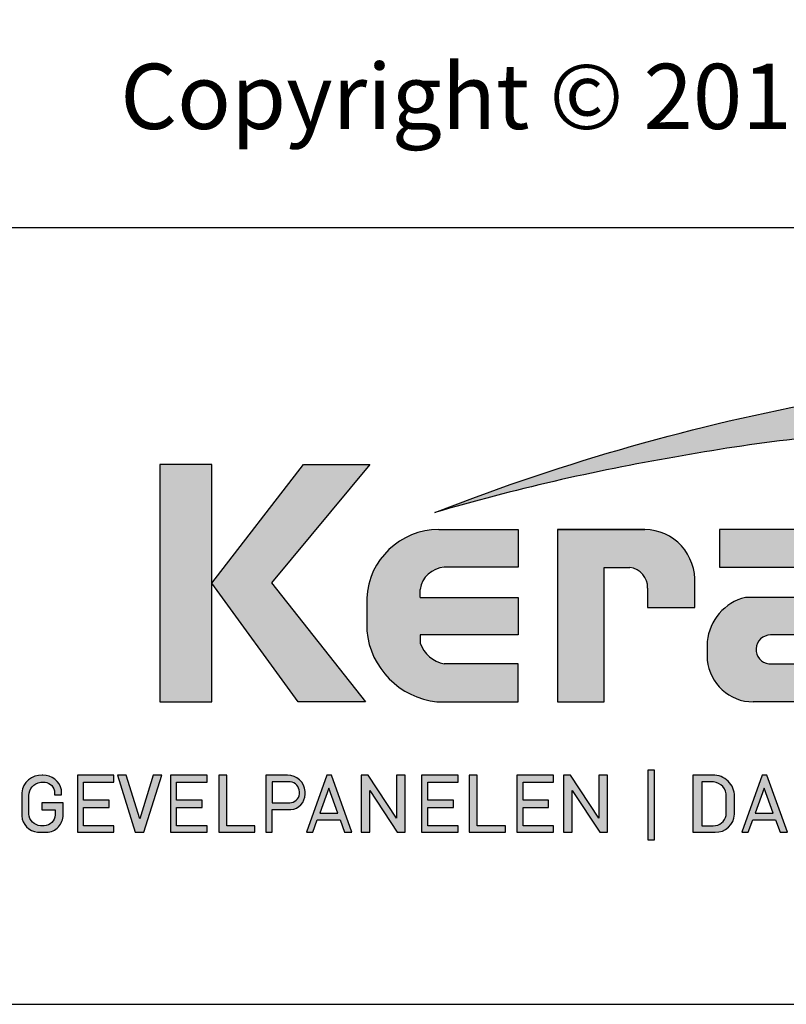
# Model space of a CAD drawing. Units: millimetres. Extents: x 26336 to 27856, y 6935 to 8135.
# Drawn here: x 26914 to 27011, y 6935 to 7060 of the extents above; entities that cross this region are included whole.
import ezdxf

# ---------------------------------------------------------------- set-up
doc = ezdxf.new("R2010")
doc.units = ezdxf.units.MM
doc.header["$LTSCALE"] = 5
doc.header["$MEASUREMENT"] = 0
doc.layers.add('Logo kleur 1', color=7, linetype='Continuous')
doc.layers.add('Logo kleur 2', color=156, linetype='Continuous')
doc.layers.add('Tekst', color=2, linetype='Continuous', lineweight=25)
doc.styles.add('Standaard', font='arial.ttf')

# ---------------------------------------------------------------- blocks, each defined once
blk = doc.blocks.new('LOGO')
at = {"layer": 'Logo kleur 1'}
h = blk.add_hatch(color=256, dxfattribs=at)
edge = h.paths.add_edge_path(flags=16)
edge.add_line((28.47529507843137, 7.027276872400762), (28.47529507843137, 6.367927272247471))
edge.add_line((28.47529507843137, 6.367927272246561), (28.98487967654364, 6.367927272246561))
edge.add_arc((28.97811311508121, 6.679430688478533), 0.3115769001030075, 271.2443987189138, 354.5835168252505)
edge.add_line((29.28829877751923, 6.650019474754117), (29.28829877751923, 6.718051890774404))
edge.add_arc((28.97581923993494, 6.715604617388635), 0.3124891207017721, 0.4487192047354357, 85.85628232177166)
edge.add_line((28.99839923135733, 7.027276872400762), (28.47529507843137, 7.027276872400762))
h.paths.add_polyline_path([(26.81351555332731, 7.237986825710323), (26.55284782674426, 7.237986825710323), (26.55284782674426, 5.439339235801526), (26.81351555332731, 5.439339235801526), (26.81351555332731, 5.931904652911726), (27.14137725956607, 6.333433938970302), (27.66672275921883, 5.439339235801526), (27.89932220590345, 5.439339235801526), (27.27664136044041, 6.499090668073222), (27.87997407710282, 7.237986825710323), (27.59948636266927, 7.237986825710323), (26.81351555332731, 6.275415436824915)])
edge = h.paths.add_edge_path(flags=16)
edge.add_line((33.63540647188347, 7.030255518979175), (33.63540647188347, 5.646191777716922))
edge.add_line((33.63540647188347, 5.646191777716922), (33.99185371995191, 5.646191777716922))
edge.add_arc((34.01152414807075, 6.036819656683292), 0.391122826703553, 267.1172529984087, 350.6040506871224)
edge.add_line((34.39739955591358, 5.97296642504989), (34.39739955591358, 6.648581412745443))
edge.add_arc((33.95763102159253, 6.588735142905534), 0.4438219685793129, 7.749539372986582, 95.83761313808142)
edge.add_line((33.91249016088477, 7.030255518979175), (33.63540647187983, 7.030255518979175))
edge = h.paths.add_edge_path()
edge.add_line((33.34549697242983, 7.237986825710323), (33.34549697242983, 5.439339235801526))
edge.add_line((33.34549697242983, 5.439339235801526), (34.04732639524082, 5.439339235801526))
edge.add_arc((34.0669532103384, 6.033871759922476), 0.5948563978885362, 268.1092280329411, 357.317510372819)
edge.add_line((34.66115777927189, 6.006031782066202), (34.66115777927189, 6.572518367825978))
edge.add_arc((34.00812536169906, 6.58567116028189), 0.6531648600073217, 358.8461558748235, 452.9219776846769)
edge.add_line((33.97482961146306, 7.237986825710323), (33.34549697242983, 7.237986825710323))
edge = h.paths.add_edge_path(flags=16)
edge.add_line((35.24879707871514, 7.027276872400762), (35.24879707871514, 6.367927272247471))
edge.add_line((35.24879707871514, 6.367927272246561), (35.80664617896764, 6.367927272246561))
edge.add_arc((35.79987961750157, 6.679430688478533), 0.3115769001030075, 271.2443987189138, 354.5835168252505)
edge.add_line((36.11006527994323, 6.650019474754117), (36.11006527994323, 6.718051890774404))
edge.add_arc((35.79758574235893, 6.715604617388635), 0.3124891207017721, 0.4487192047354357, 85.85628232177166)
edge.add_line((35.82016573377769, 7.027276872400762), (35.2487970787115, 7.027276872400762))
edge = h.paths.add_edge_path()
edge.add_line((35.05507916698116, 7.237986825710323), (35.05507916698116, 5.439339235801526))
edge.add_line((35.05507916698116, 5.439339235801526), (35.2487970787115, 5.439339235801526))
edge.add_line((35.24879707871514, 5.439339235801526), (35.24879707871514, 6.156246558426574))
edge.add_line((35.24879707871514, 6.156246558426574), (35.84103380314991, 6.156246558426574))
edge.add_arc((35.80272576777134, 6.642884490430333), 0.488143403560162, 274.5010296594567, 359.3946096589228)
edge.add_line((36.29084192305163, 6.637726836490401), (36.29084192305163, 6.725505372572115))
edge.add_arc((35.74391252260102, 6.690059586431744), 0.5480767946466861, 3.708079551838966, 91.33852904963169)
edge.add_line((35.73110966019158, 7.237986825710323), (35.05507916698116, 7.237986825710323))
h.paths.add_polyline_path([(37.0607125390452, 6.836562985481578), (36.77696793259747, 6.046440317587439), (37.34445714548565, 6.046440317587439)], flags=16)
h.paths.add_polyline_path([(37.00116864898519, 7.237986825710323), (36.3552479922655, 5.439339235801526), (36.55894905461537, 5.439339235801526), (36.69897661918003, 5.829263662138146), (37.42244845890309, 5.829263662138146), (37.56247602347139, 5.439339235801526), (37.79527652663091, 5.439339235801526), (37.14935586991487, 7.237986825710323)])
h.paths.add_polyline_path([(30.43785658013076, 6.836562985481578), (30.15411197368303, 6.046440317587439), (30.72160118657848, 6.046440317587439)], flags=16)
h.paths.add_polyline_path([(30.37831269007438, 7.237986825710323), (29.73239203335834, 5.439339235801526), (29.93609309570456, 5.439339235801526), (30.07612066026559, 5.829263662138146), (30.79959249999592, 5.829263662138146), (30.93962006456059, 5.439339235801526), (31.17242056772375, 5.439339235801526), (30.52649991100407, 7.237986825710323)])
h.paths.add_polyline_path([(25.53347508572551, 6.836562985481578), (25.24973047928142, 6.046440317587439), (25.81721969217324, 6.046440317587439)], flags=16)
h.paths.add_polyline_path([(25.4739311956655, 7.237986825710323), (24.82801053894946, 5.439339235801526), (25.03171160129568, 5.439339235801526), (25.17173916586398, 5.829263662138146), (25.89521100559068, 5.829263662138146), (26.03523857015898, 5.439339235801526), (26.26803907331487, 5.439339235801526), (25.62211841660246, 7.237986825710323)])
edge = h.paths.add_edge_path(flags=16)
edge.add_line((23.57049056916367, 7.030255518979175), (23.57049056916367, 5.646191777716922))
edge.add_line((23.57049056916367, 5.646191777716922), (23.9269378172321, 5.646191777716922))
edge.add_arc((23.94660824535822, 6.036819656683292), 0.391122826703553, 267.1172529984087, 350.6040506871224)
edge.add_line((24.33248365320469, 5.97296642504989), (24.33248365320469, 6.648581412745443))
edge.add_arc((23.89271511888001, 6.588735142905534), 0.4438219685793129, 7.749539372986582, 95.83761313808142)
edge.add_line((23.84757425816861, 7.030255518979175), (23.57049056916367, 7.030255518979175))
edge = h.paths.add_edge_path()
edge.add_line((23.28058106971366, 7.237986825710323), (23.28058106971366, 5.439339235801526))
edge.add_line((23.28058106971366, 5.439339235801526), (23.98241049252465, 5.439339235801526))
edge.add_arc((24.00203730762223, 6.033871759922476), 0.5948563978885362, 268.1092280329411, 357.317510372819)
edge.add_line((24.59624187655572, 6.006031782066202), (24.59624187655572, 6.572518367825978))
edge.add_arc((23.94320945899017, 6.58567116028189), 0.6531648600073217, 358.8461558748235, 452.9219776846769)
edge.add_line((23.90991370875054, 7.237986825710323), (23.2805810697173, 7.237986825710323))
h.paths.add_polyline_path([(21.85884804342641, 5.194493846232945), (22.07177680162567, 5.194493846232945), (22.07177680162567, 7.395596499548446), (21.85884804342641, 7.395596499548446)])
h.paths.add_polyline_path([(11.7773235821187, 6.836562985481578), (11.49357897567461, 6.046440317587439), (12.06106818856279, 6.046440317587439)], flags=16)
h.paths.add_polyline_path([(11.71777969205868, 7.237986825710323), (11.07185903534264, 5.439339235801526), (11.27556009768887, 5.439339235801526), (11.41558766225717, 5.829263662138146), (12.13905950198023, 5.829263662138146), (12.27908706655217, 5.439339235801526), (12.51188756970805, 5.439339235801526), (11.86596691299201, 7.237986825710323)])
h.paths.add_polyline_path([(44.72516494654337, 7.237986825710323), (44.53032231295947, 7.237986825710323), (44.53032231295947, 5.439339235801526), (44.8038705930885, 5.439339235801526), (44.8038705930885, 6.76261487850843), (45.66934903629954, 5.439339235801526), (45.91601646412164, 5.439339235801526), (45.91601646412164, 7.237986825710323), (45.64246818399261, 7.237986825710323), (45.64246818399261, 5.880863633762601), (44.74640128766987, 7.237986825710323)])
h.paths.add_polyline_path([(38.29650366199348, 7.237986825710323), (38.1016610284023, 7.237986825710323), (38.1016610284023, 5.439339235801526), (38.37520930853862, 5.439339235801526), (38.37520930853862, 6.76261487850843), (39.24068775174965, 5.439339235801526), (39.48735517956811, 5.439339235801526), (39.48735517956811, 7.237986825710323), (39.21380689943908, 7.237986825710323), (39.21380689943908, 5.880863633762601), (38.31774000311634, 7.237986825710323)])
h.paths.add_polyline_path([(31.66228900768328, 7.237986825710323), (31.46744637409938, 7.237986825710323), (31.46744637409938, 5.439339235801526), (31.74099465422842, 5.439339235801526), (31.74099465422842, 6.76261487850843), (32.60647309743945, 5.439339235801526), (32.85314052526155, 5.439339235801526), (32.85314052526155, 7.237986825710323), (32.57959224513252, 7.237986825710323), (32.57959224513252, 5.880863633762601), (31.68352534880978, 7.237986825710323)])
h.paths.add_polyline_path([(19.39502239701324, 7.237986825710323), (19.20017976342569, 7.237986825710323), (19.20017976342569, 5.439339235801526), (19.47372804355837, 5.439339235801526), (19.47372804355837, 6.76261487850843), (20.3392064867694, 5.439339235801526), (20.5858739145915, 5.439339235801526), (20.5858739145915, 7.237986825710323), (20.31232563446247, 7.237986825710323), (20.31232563446247, 5.880863633762601), (19.41625873813973, 7.237986825710323)])
h.paths.add_polyline_path([(13.00095775575392, 7.237986825710323), (12.80611512217001, 7.237986825710323), (12.80611512217001, 5.439339235801526), (13.07966340229905, 5.439339235801526), (13.07966340229905, 6.76261487850843), (13.94514184551008, 5.439339235801526), (14.19180927332854, 5.439339235801526), (14.19180927332854, 7.237986825710323), (13.91826099319951, 7.237986825710323), (13.91826099319951, 5.880863633762601), (13.02219409688041, 7.237986825710323)])
h.paths.add_polyline_path([(41.80375566949806, 7.237986825710323), (41.55399674957152, 7.237986825710323), (41.55399674957152, 5.439339235801526), (42.69468368180605, 5.439339235801526), (42.69468368180605, 5.641546224123886), (41.80375566949806, 5.641546224123886)])
h.paths.add_polyline_path([(16.46962981301112, 7.237986825710323), (16.21987089308459, 7.237986825710323), (16.21987089308459, 5.439339235801526), (17.36055782532276, 5.439339235801526), (17.36055782532276, 5.641546224123886), (16.46962981301112, 5.641546224123886)])
edge = h.paths.add_edge_path(flags=16)
edge.add_line((9.989664291329973, 7.027276872400762), (9.989664291329973, 6.367927272247471))
edge.add_line((9.989664291329973, 6.367927272246561), (10.54751339158247, 6.367927272246561))
edge.add_arc((10.5407468301164, 6.679430688478533), 0.3115769001030075, 271.2443987189138, 354.5835168252505)
edge.add_line((10.85093249255806, 6.650019474754117), (10.85093249255806, 6.718051890774404))
edge.add_arc((10.53845295497013, 6.715604617388635), 0.3124891207017721, 0.4487192047354357, 85.85628232177166)
edge.add_line((10.56103294639615, 7.027276872400762), (9.989664291329973, 7.027276872400762))
edge = h.paths.add_edge_path()
edge.add_line((9.795946379599627, 7.237986825710323), (9.795946379599627, 5.439339235801526))
edge.add_line((9.795946379599627, 5.439339235801526), (9.989664291329973, 5.439339235801526))
edge.add_line((9.989664291329973, 5.439339235801526), (9.989664291329973, 6.156246558426574))
edge.add_line((9.989664291329973, 6.156246558426574), (10.58190101576474, 6.156246558426574))
edge.add_arc((10.54359298038253, 6.642884490430333), 0.488143403560162, 274.5010296594567, 359.3946096589228)
edge.add_line((11.03170913566646, 6.637726836490401), (11.03170913566646, 6.725505372572115))
edge.add_arc((10.48477973521949, 6.690059586431744), 0.5480767946466861, 3.708079551838966, 91.33852904963169)
edge.add_line((10.47197687281005, 7.237986825710323), (9.795946379599627, 7.237986825710323))
h.paths.add_polyline_path([(8.553529848668404, 7.237986825710323), (8.30377092874187, 7.237986825710323), (8.30377092874187, 5.439339235801526), (9.444457860980037, 5.439339235801526), (9.444457860980037, 5.641546224123886), (8.553529848668404, 5.641546224123886)])
h.paths.add_polyline_path([(5.381773412213079, 7.237986825710323), (5.102360653178039, 7.237986825710323), (5.667285547817301, 5.439339235801526), (5.935716841177054, 5.439339235801526), (6.50110854515151, 7.237986825710323), (6.228785515111667, 7.237986825710323), (5.810391971452191, 5.857337909606031)])
h.paths.add_polyline_path([(15.86613293075789, 7.017507479155938), (15.86613293075789, 7.237986825710323), (14.71191350442678, 7.237986825710323), (14.71191350442678, 5.439339235801526), (15.86613293075789, 5.439339235801526), (15.86613293075789, 5.641546224123886), (14.9056314161644, 5.641546224123886), (14.9056314161644, 6.225035078341534), (15.7146159764452, 6.225035078341534), (15.7146159764452, 6.450497753715354), (14.9056314161644, 6.450497753715354), (14.9056314161644, 7.017507479155938)])
h.paths.add_polyline_path([(18.87686502958604, 7.017507479155938), (18.87686502958604, 7.237986825710323), (17.72264560325129, 7.237986825710323), (17.72264560325129, 5.439339235801526), (18.87686502958604, 5.439339235801526), (18.87686502958604, 5.641546224123886), (17.91636351498528, 5.641546224123886), (17.91636351498528, 6.225035078341534), (18.72534807527336, 6.225035078341534), (18.72534807527336, 6.450497753715354), (17.91636351498528, 6.450497753715354), (17.91636351498528, 7.017507479155938)])
h.paths.add_polyline_path([(41.12763161535258, 7.017507479155938), (41.12763161535258, 7.237986825710323), (39.97341218902511, 7.237986825710323), (39.97341218902511, 5.439339235801526), (41.12763161535258, 5.439339235801526), (41.12763161535258, 5.641546224123886), (40.16713010075182, 5.641546224123886), (40.16713010075182, 6.225035078341534), (40.9761146610399, 6.225035078341534), (40.9761146610399, 6.450497753715354), (40.16713010075182, 6.450497753715354), (40.16713010075182, 7.017507479155938)])
h.paths.add_polyline_path([(44.14123225257208, 7.017507479155938), (44.14123225257208, 7.237986825710323), (42.98701282624097, 7.237986825710323), (42.98701282624097, 5.439339235801526), (44.14123225257208, 5.439339235801526), (44.14123225257208, 5.641546224123886), (43.18073073797132, 5.641546224123886), (43.18073073797132, 6.225035078341534), (43.9897152982594, 6.225035078341534), (43.9897152982594, 6.450497753715354), (43.18073073797132, 6.450497753715354), (43.18073073797132, 7.017507479155938)])
h.paths.add_polyline_path([(4.992883412975061, 7.017507479155938), (4.992883412975061, 7.237986825710323), (3.838663986643951, 7.237986825710323), (3.838663986643951, 5.439339235801526), (4.992883412975061, 5.439339235801526), (4.992883412975061, 5.641546224123886), (4.032381898374297, 5.641546224123886), (4.032381898374297, 6.225035078341534), (4.841366458662378, 6.225035078341534), (4.841366458662378, 6.450497753715354), (4.032381898374297, 6.450497753715354), (4.032381898374297, 7.017507479155938)])
h.paths.add_polyline_path([(7.932747086382733, 7.017507479155938), (7.932747086382733, 7.237986825710323), (6.778527660047985, 7.237986825710323), (6.778527660047985, 5.439339235801526), (7.932747086382733, 5.439339235801526), (7.932747086382733, 5.641546224123886), (6.972245571785606, 5.641546224123886), (6.972245571785606, 6.225035078341534), (7.78123013207005, 6.225035078341534), (7.78123013207005, 6.450497753715354), (6.972245571785606, 6.450497753715354), (6.972245571785606, 7.017507479155938)])
edge = h.paths.add_edge_path()
edge.add_line((3.11162984568, 6.620356127575178), (3.335777953197976, 6.620356127575178))
edge.add_line((3.335777953201614, 6.620356127575178), (3.335777953201614, 6.777333731509316))
edge.add_arc((2.767082679776649, 6.657045107010163), 0.5812776162902767, 11.94299116520952, 91.94791584169074)
edge.add_line((2.747324474577908, 7.237986825710323), (2.725648197996634, 7.237986825710323))
edge.add_arc((2.680594686316908, 6.634866441535451), 0.6048008074745045, 85.72790005911159, 175.0078658622479)
edge.add_line((2.078088097627187, 6.687495590387698), (2.078088097627187, 5.953653737426976))
edge.add_arc((2.629579702599585, 5.9894313736595), 0.5526509111616079, 183.711822591759, 264.4843614509318)
edge.add_line((2.576460313717689, 5.439339235801526), (2.863758069681353, 5.439339235801526))
edge.add_arc((2.851528556802805, 5.971284338428632), 0.5320856633988085, 271.3170081982474, 362.2516684001958)
edge.add_line((3.383203392932046, 5.992189405431418), (3.383203392932046, 6.367927272246561))
edge.add_line((3.383203392932046, 6.367927272246561), (2.715572481782146, 6.367927272246561))
edge.add_line((2.715572481778509, 6.367927272246561), (2.715572481778509, 6.150392703209945))
edge.add_line((2.715572481778509, 6.150392703209945), (3.138834179939295, 6.150392703209945))
edge.add_line((3.138834179942933, 6.150392703209945), (3.138834179942933, 5.986033017118643))
edge.add_arc((2.781323249211709, 5.999275208035215), 0.3577560917835891, 270.7053335920971, 357.8787363045389, ccw=False)
edge.add_line((2.785727256246901, 5.641546224123886), (2.671939245821704, 5.641546224123886))
edge.add_arc((2.705044696045661, 6.044462958900112), 0.4042744933796797, 184.2822089847546, 265.30287233226016, ccw=False)
edge.add_line((2.301898788591643, 6.014276152199272), (2.301898788591643, 6.596335640518191))
edge.add_arc((2.732145703510469, 6.590763574348784), 0.430282994923798, 97.35367569542478, 179.2580120475152, ccw=False)
edge.add_line((2.677072157857765, 7.017507479155938), (2.75069864013858, 7.021678865899048))
edge.add_arc((2.77209520339602, 6.671781588182057), 0.3505508777235907, 12.808541390508026, 93.49933585209601, ccw=False)
edge.add_line((3.113923083870759, 6.749496567467759), (3.111629845683638, 6.620356127575178))
h.paths.add_polyline_path([(8.087529860273207, 13.30983276086226), (10.98506707689012, 17.06112306953855), (13.07960636666394, 17.06112306953855), (9.970730439705221, 13.32596327754254), (12.9347011327809, 9.558542452185975), (10.8138154368462, 9.558542452185975)])
h.paths.add_polyline_path([(6.44545969660976, 17.06112306953855), (6.44545969660976, 9.558542452185975), (8.087529860273207, 9.558542452185975), (8.087529860273207, 17.06112306953855)])
h.paths.add_polyline_path([(33.65019168004437, 17.06112306953855), (33.65019168004437, 15.4994249222591), (35.16889011784951, 15.4994249222591), (35.16889011784951, 17.06112306953855)])
h.paths.add_polyline_path([(33.65685680137904, 14.99726064890547), (33.65685680137904, 9.558542452185975), (35.16889011784951, 9.558542452185975), (35.16889011784951, 14.99726064890547)])
h.paths.add_polyline_path([(30.68931522230923, 17.06112306953855), (30.68931522230923, 9.558542452185975), (32.18010518561277, 9.558542452185975), (32.18010518561277, 17.06112306953855)])
edge = h.paths.add_edge_path()
edge.add_line((28.8863175872757, 6.156246558426574), (29.25636364119055, 5.439339235801526))
edge.add_line((29.25636364119418, 5.439339235801526), (29.5052038723843, 5.439339235801526))
edge.add_line((29.5052038723843, 5.439339235801526), (29.1247547043713, 6.176400992162598))
edge.add_arc((28.98095926535098, 6.642884490430333), 0.4881434035601652, 287.1321274621183, 359.3946096589225)
edge.add_line((29.46907542063127, 6.637726836490401), (29.46907542063127, 6.725505372572115))
edge.add_arc((28.92214602018066, 6.690059586431744), 0.5480767946466861, 3.708079551838966, 91.33852904963169)
edge.add_line((28.90934315777122, 7.237986825710323), (28.2333126645608, 7.237986825710323))
edge.add_line((28.2333126645608, 7.237986825710323), (28.2333126645608, 5.439339235801526))
edge.add_line((28.2333126645608, 5.439339235801526), (28.47529507843137, 5.439339235801526))
edge.add_line((28.47529507843137, 5.439339235801526), (28.47529507843137, 6.156246558426574))
edge.add_line((28.47529507843137, 6.156246558426574), (28.8863175872757, 6.156246558426574))
edge = h.paths.add_edge_path()
edge.add_arc((38.49064087592342, 11.45014075790277), 1.893667486563138, 247.4384402103474, 272.678702896131)
edge.add_line((38.5791417204091, 9.558542452185975), (39.88573239704419, 9.558542452185975))
edge.add_line((39.88573239704419, 9.558542452185975), (39.88573239704419, 10.76218220127339))
edge.add_line((39.88573239704419, 10.76218220127339), (39.15110040405125, 10.76218220127339))
edge.add_arc((39.1328229366809, 11.36646559337987), 0.6045597437712422, 178.9804430875986, 271.73246953118087, ccw=False)
edge.add_line((38.52835890690403, 11.37722293959268), (38.52835890690403, 13.80637886393833))
edge.add_line((38.52835890690403, 13.80637886393743), (39.89137622029011, 13.80637886393743))
edge.add_line((39.89137622029375, 13.80637886393743), (39.89137622029375, 14.99722556932011))
edge.add_line((39.89137622029375, 14.9972255693192), (38.52835890690767, 14.9972255693192))
edge.add_line((38.52835890690403, 14.9972255693192), (38.52835890690403, 17.06112306953855))
edge.add_line((38.52835890690403, 17.06112306953855), (36.97882343484162, 17.06112306953855))
edge.add_line((36.97882343484162, 17.06112306953855), (36.97882343484162, 14.9972255693192))
edge.add_line((36.97882343484162, 14.9972255693192), (36.03188509080064, 14.9972255693192))
edge.add_line((36.03188509080428, 14.9972255693192), (36.03188509080428, 13.80637886393652))
edge.add_line((36.03188509080428, 13.80637886393743), (36.97882343484525, 13.80637886393743))
edge.add_line((36.97882343484162, 13.80637886393743), (36.97882343484162, 11.13887704076114))
edge.add_arc((38.62241499911033, 11.10351100721618), 1.643972015108492, 178.7673264703079, 238.526337181488)
edge = h.paths.add_edge_path()
edge.add_line((29.33583989253384, 9.558542452185975), (25.18724577243484, 9.558542452185975))
edge.add_arc((25.19626815758238, 11.02257859561814), 1.464063944200913, 185.5533862981455, 269.6469089589078, ccw=False)
edge.add_line((23.73907585547204, 10.88089646061144), (23.73907585547204, 11.46418712160994))
edge.add_arc((25.31527693460521, 11.32096321523568), 1.582694831359634, 103.68591057496621, 174.8079902603864, ccw=False)
edge.add_line((24.94081255884157, 12.85872111571916), (27.79529252103384, 12.85872111571916))
edge.add_line((27.79529252103021, 12.85872111571916), (27.79529252103021, 13.15313074771257))
edge.add_arc((27.05125468985716, 13.06759999217775), 0.7489377840370234, 6.557643115954147, 89.38476237792361)
edge.add_line((27.05929657096203, 13.81649459925302), (24.12195353562129, 13.81649459925302))
edge.add_line((24.12195353562129, 13.81649459925302), (24.12195353562129, 15.010030875128))
edge.add_line((24.12195353562129, 15.01003087512709), (27.41886857245481, 15.01003087512709))
edge.add_arc((27.40232871641274, 13.07196833422131), 1.938133117022699, 3.9577136376573776, 89.5110369665307, ccw=False)
edge.add_line((29.33583989253384, 13.20573870133285), (29.33583989253384, 9.558542452186884))
edge = h.paths.add_edge_path()
edge.add_line((12.97697698143384, 12.83377187752922), (12.97697698143384, 11.80691056418436))
edge.add_arc((15.47538872661244, 12.0534226766531), 2.510543660250423, 185.6349941145316, 263.5964129994692)
edge.add_line((15.19538491309504, 9.558542452185975), (17.76253819645717, 9.558542452185975))
edge.add_line((17.76253819645717, 9.558542452185975), (17.76253819645717, 10.75637699084291))
edge.add_line((17.76253819645717, 10.756376990842), (15.4278818142302, 10.756376990842))
edge.add_arc((15.6276281503051, 11.76011973022014), 1.023424684883619, 199.4452402132722, 258.7450861410797, ccw=False)
edge.add_line((14.66257951466469, 11.41941572895939), (14.66257951466469, 11.680974742736))
edge.add_line((14.66257951466469, 11.680974742736), (17.76253819646081, 11.680974742736))
edge.add_line((17.76253819645717, 11.680974742736), (17.76253819645717, 12.86283399017066))
edge.add_line((17.76253819645717, 12.86283399017066), (14.66257951466105, 12.86283399017066))
edge.add_line((14.66257951466469, 12.86283399017066), (14.66257951466469, 13.11470563306739))
edge.add_arc((15.48225272848504, 12.98394066450419), 0.830038345175945, 93.75579759594109, 170.9358113772323, ccw=False)
edge.add_line((15.4278818142302, 13.81219633647106), (17.76253819645717, 13.81219633647106))
edge.add_line((17.76253819645717, 13.81219633647106), (17.76253819645717, 15.010030875128))
edge.add_line((17.76253819645717, 15.01003087512709), (15.25350913837974, 15.01003087512709))
edge.add_arc((15.26346360025127, 12.72077550562608), 2.289277012093931, 90.24913998921257, 177.1707893248148)
edge = h.paths.add_edge_path(flags=16)
edge.add_arc((25.73576518088885, 11.21567772342769), 0.4584188422251646, 90, 263.7234845870444)
edge.add_line((25.68564767279531, 10.76000671240126), (27.7783128769006, 10.76000671240126))
edge.add_line((27.7783128769006, 10.76000671240126), (27.7783128769006, 11.67409654772109))
edge.add_line((27.7783128769006, 11.67409654772109), (25.73576518088885, 11.67409654772109))
edge = h.paths.add_edge_path()
edge.add_line((19.00377265280258, 15.01003087512709), (21.76655068379841, 15.01003087512709))
edge.add_arc((21.73173900810798, 13.39758747778342), 1.612819135055387, -3.6774755773166135, 88.76321097843208, ccw=False)
edge.add_line((23.34123720412754, 13.29414126271604), (23.34123720412754, 12.5426224386656))
edge.add_line((23.34123720412754, 12.54262243866651), (21.85044318652217, 12.54262243866651))
edge.add_line((21.85044318651853, 12.54262243866651), (21.85044318651853, 13.1528709533568))
edge.add_arc((21.21941712145053, 13.17938814566241), 0.6315829765608073, 357.5937129678487, 443.4481132312586)
edge.add_line((21.29148259649082, 13.80684621086675), (20.48049547359551, 13.80684621086675))
edge.add_line((20.48049547359551, 13.80684621086675), (20.48049547359551, 9.558542452185975))
edge.add_line((20.48049547359551, 9.558542452185975), (19.00377265280258, 9.558542452185975))
edge.add_line((19.00377265280258, 9.558542452185975), (19.00377265280258, 15.010030875128))
at = {"layer": 'Logo kleur 2'}
h = blk.add_hatch(color=256, dxfattribs=at)
edge = h.paths.add_edge_path(flags=0)
edge.add_line((42.04464325455774, 16.94335933433831), (42.04464325455774, 17.62099682910502))
edge.add_line((42.04464325455774, 17.62099682910502), (42.33463955695697, 17.61981670307796))
edge.add_arc((42.34252541609385, 17.29148368452297), 0.3284277056640552, 65.79727787772032, 91.37585795825697, ccw=False)
edge.add_arc((42.4264221002486, 17.47813855483037), 0.1237848601462113, 39.03839652966951, 65.79727787731957, ccw=False)
edge.add_arc((42.25697872303863, 17.34073789792819), 0.3419361805580012, 29.819090265218506, 39.038396531730484, ccw=False)
edge.add_arc((42.43938798675663, 17.44528539444582), 0.1316903279991951, 5.600358782881017, 29.819090262665725, ccw=False)
edge.add_arc((42.30892234376734, 17.43249230146193), 0.2627816977710216, -8.063794362739088, 5.600358787156722, ccw=False)
edge.add_arc((42.42143514914642, 17.41655188926597), 0.1491453122459561, 323.5081850512252, 351.93620563321053, ccw=False)
edge.add_arc((42.19003037381117, 17.58773126292635), 0.4369830234908456, 318.70453198247054, 323.508185057601, ccw=False)
edge.add_arc((42.41319186410328, 17.39171037631695), 0.1399556868086862, 302.3777332094826, 318.70453197538484, ccw=False)
edge.add_arc((42.30362448779124, 17.5645093349176), 0.3445638245881182, 296.0923316314987, 302.37773320887055, ccw=False)
edge.add_arc((42.38763366004423, 17.39296717016532), 0.1535553030227741, 280.705480744742, 296.09233163327025, ccw=False)
edge.add_arc((42.36035882834767, 17.53723949090909), 0.3003831579302963, 279.7675217526962, 280.705480753163, ccw=False)
edge.add_arc((42.2979003101027, 17.06361774254674), 0.210720316397558, 50.7813908314061, 57.435870618629906, ccw=False)
edge.add_arc((42.3217358723341, 17.09282365693434), 0.1730225782411872, 37.187814697823, 50.78139082694457, ccw=False)
edge.add_arc((43.183412114573, 17.7465827322776), 0.908590511099509, 217.1878146933977, 219.5015182280065)
edge.add_arc((42.35810097628928, 17.06621200062364), 0.1610088566390089, 31.098483690747685, 39.50151823505797, ccw=False)
edge.add_arc((42.87085342601858, 17.37550554593599), 0.4378046133791415, 211.0984836828218, 217.0977198853872)
edge.add_arc((42.36972974634773, 16.99654003188425), 0.1904786055336251, 29.10340573436679, 37.09771988849201, ccw=False)
edge.add_line((42.53615915422051, 17.08918640990942), (42.62695714467191, 16.94335933433831))
edge.add_line((42.62695714467191, 16.94335933433831), (42.47003864791623, 16.94335933433831))
edge.add_line((42.47003864791623, 16.94335933433831), (42.37614501818462, 17.1073991777148))
edge.add_arc((41.91718186255821, 16.83136210858993), 0.5355778577887592, 31.02422540395138, 40.86346067203917)
edge.add_arc((42.22941072901813, 17.10147490279633), 0.1227246312724104, 40.86346067305993, 62.08967276126282)
edge.add_arc((42.25762820306409, 17.15474521691522), 0.0624423601817532, 62.08967276279171, 78.13442593131059)
edge.add_arc((42.17246368552514, 16.74940373092795), 0.4766340009832057, 78.13442592992553, 80.85544632979267)
edge.add_arc((42.23037970413498, 17.10919378236576), 0.1122123409171998, 80.85544632868341, 92.96833760368526)
edge.add_arc((42.20845385677967, 17.53203462876991), 0.3111965916412185, 267.088407100792, 272.9683376044866, ccw=False)
edge.add_line((42.19264662149362, 17.22123976079183), (42.17372090791832, 17.22123976079183))
edge.add_line((42.17372090791832, 17.22123976079183), (42.17372090791832, 16.94335933433831))
edge.add_line((42.17372090791832, 16.94335933433831), (42.04464325455774, 16.94335933433831))
h.paths.add_polyline_path([(41.81559536980785, 17.29101401579828), (41.81987432565074, 17.35643169952527), (41.83271119317578, 17.42059086682912), (41.85410597239024, 17.4834915177089), (41.88405866328321, 17.54513365216371), (41.92158762305189, 17.60262268241968), (41.96571120888257, 17.65306402069928), (42.01642942077524, 17.69645766700432), (42.07374225872991, 17.73280362133301), (42.13478030530314, 17.76152296613236), (42.19667414304786, 17.78203678384671), (42.25942377195315, 17.79434507447422), (42.32302919202994, 17.79844783801764), (42.38630739783548, 17.79434507447422), (42.44888083444675, 17.78203678384671), (42.51074950186012, 17.76152296613236), (42.57191340007194, 17.73280362133301), (42.62937726000018, 17.69645766700432), (42.68014581254829, 17.65306402069928), (42.72421905772353, 17.60262268241968), (42.76159699552227, 17.54513365216371), (42.79137349411394, 17.4834915177089), (42.81264242168254, 17.42059086682912), (42.82540377822443, 17.35643169952527), (42.8296575637396, 17.29101401579828), (42.82547928921122, 17.22604939798384), (42.81294446562606, 17.16244397790615), (42.79205309298413, 17.10019775556793), (42.76280517128907, 17.03931073096646), (42.72600615104602, 16.98242578859572), (42.68246148276739, 16.93218581294241), (42.63217116646047, 16.88859080401016), (42.57513520211432, 16.85164076179717), (42.51407198521702, 16.82221664779991), (42.45169991123839, 16.80119942351666), (42.35552408609874, 16.78648736651758), (42.32302919202994, 16.78438564408953), (42.25803940388869, 16.78858908894654), (42.19435847282148, 16.80119942351666), (42.13198639884649, 16.82221664779991), (42.07092318194555, 16.85164076179717), (42.01386204727169, 16.88859080401016), (41.96349621997797, 16.93218581294241), (41.91982570006076, 16.98242578859572), (41.88285048751641, 17.03931073096646), (41.85342637352369, 17.10019775556793), (41.8324091492359, 17.16244397790615), (41.81979881466395, 17.22604939798384)], flags=0)
edge = h.paths.add_edge_path(flags=16)
edge.add_arc((42.31288775309804, 17.29156432927084), 0.6333194049902675, 164.9766607816701, 180.0125929102052, ccw=False)
edge.add_arc((42.33353422369328, 17.28602310902625), 0.6546965392658003, 157.603736130489, 164.9766607777372, ccw=False)
edge.add_arc((42.3936249097751, 17.26126009946165), 0.7196895942523581, 150.7277493713618, 157.6037361332259, ccw=False)
edge.add_arc((42.3348952098022, 17.2941802788755), 0.6523626615168385, 143.0891810634403, 150.7277493699271, ccw=False)
edge.add_arc((42.27076250392929, 17.34235141588852), 0.5721537941533864, 134.5119319318531, 143.0891810649968, ccw=False)
edge.add_arc((42.29268763914661, 17.32004952831448), 0.6034281565554951, 126.43268314167801, 134.5119319315459, ccw=False)
edge.add_arc((42.28829169716482, 17.32600492365509), 0.5960260595844735, 118.0997009292926, 126.43268314206011, ccw=False)
edge.add_arc((42.38867240537002, 17.13800620109578), 0.8091452897439217, 112.0997397190745, 118.0997009286713, ccw=False)
edge.add_arc((42.31890689105057, 17.30982018335635), 0.623707236776368, 104.478576981287, 112.0997397198235, ccw=False)
edge.add_arc((42.33352993512744, 17.25318972494097), 0.682195203388395, 97.6907530599799, 104.47857698045681, ccw=False)
edge.add_arc((42.32010312714192, 17.35261738862664), 0.5818650509978015, 89.69323703896669, 97.69075306045852, ccw=False)
edge.add_arc((42.31957361394598, 17.25371828559946), 0.6807655715413493, 82.92277286285213, 89.69323703934617, ccw=False)
edge.add_arc((42.33158317850393, 17.35045027625893), 0.5832909201808946, 74.90789709650562, 82.92277286200442, ccw=False)
edge.add_arc((42.29170159875866, 17.20256152892944), 0.7364627909326668, 68.51378620347509, 74.90789709699669, ccw=False)
edge.add_arc((42.31315305741373, 17.2570576790722), 0.6778966278446119, 61.28677314791571, 68.51378620251711, ccw=False)
edge.add_arc((42.30696687319869, 17.24576457236162), 0.6907730844350161, 54.161938222030926, 61.28677314846419, ccw=False)
edge.add_arc((42.40309082703607, 17.37885727687262), 0.5265979264622692, 44.8232247383591, 54.161938222971116, ccw=False)
edge.add_arc((42.30974470043657, 17.28608538394656), 0.6582038665570177, 37.44036718659618, 44.82322473841572, ccw=False)
edge.add_arc((42.38437238446204, 17.34322591437285), 0.5642127422932902, 28.536676041023725, 37.44036718524319, ccw=False)
edge.add_arc((42.11509837648191, 17.19679879833438), 0.8707243924552557, 22.9102282093898, 28.536676041268777, ccw=False)
edge.add_arc((42.39404195889801, 17.3146878664611), 0.5678921706641396, 14.337782396781279, 22.910228209137017, ccw=False)
edge.add_arc((42.21413703450526, 17.26870431285624), 0.7535808052729994, 8.07309245270352, 14.337782395892816, ccw=False)
edge.add_arc((42.41380110184764, 17.29702505750356), 0.551918204959768, -0.6667310515284726, 8.073092452988476, ccw=False)
edge.add_arc((42.19026305957595, 17.29962640929716), 0.7754713829148182, 353.29706369950355, 359.3332689520606, ccw=False)
edge.add_arc((42.42707797282492, 17.27179474679724), 0.5370266208112556, 344.4105372943464, 353.29706369888083, ccw=False)
edge.add_arc((42.16805981457219, 17.3440625690655), 0.805937469309418, 338.54602926182366, 344.4105372899061, ccw=False)
edge.add_arc((42.36006757929135, 17.26860682910228), 0.5996353839932019, 330.2936387646238, 338.546029264693, ccw=False)
edge.add_arc((42.1941651676716, 17.36326030736473), 0.7906403345267913, 324.1145780014019, 330.29363876537246, ccw=False)
edge.add_arc((42.43207992247699, 17.19113098312482), 0.496987589235074, 314.20424283031963, 324.11457799869527, ccw=False)
edge.add_arc((42.26585144252022, 17.36204215603448), 0.7354043180402543, 307.67739378732637, 314.2042428343232, ccw=False)
edge.add_arc((42.39684225458041, 17.19242157713688), 0.5210920840690682, 298.07876416445345, 307.6773937834113, ccw=False)
edge.add_arc((42.18088376745072, 17.59723692247007), 0.9799096207659689, 293.15835539150004, 298.07876416668347, ccw=False)
edge.add_arc((42.36075795616489, 17.17671512235029), 0.522533071146721, 283.8734599741718, 293.15835539120775, ccw=False)
edge.add_arc((42.28306637059723, 17.49127702227361), 0.8465472241575629, 278.36883942445775, 283.873459973815, ccw=False)
edge.add_arc((42.33161486957033, 17.16126540231835), 0.5129836978870052, 268.9700372841037, 278.36883942449276, ccw=False)
edge.add_arc((42.33830365687027, 17.53331576295932), 0.8850941797720782, 263.69108600636, 268.9700372830714, ccw=False)
edge.add_arc((42.29594996693049, 17.15022728139593), 0.4996715289612883, 254.06661459511758, 263.6910860081755, ccw=False)
edge.add_arc((42.40872277829112, 17.54524557767036), 0.910472163544234, 248.9015700410558, 254.0666145944094, ccw=False)
edge.add_arc((42.27890049466805, 17.20877581387958), 0.5498259001912928, 239.8613104000466, 248.90157003894302, ccw=False)
edge.add_arc((42.44915035035956, 17.50201567262684), 0.8889049884892983, 234.40179015217842, 239.8613104036796, ccw=False)
edge.add_arc((42.20327979250578, 17.15856464069748), 0.4665177934269585, 223.7876614629797, 234.4017901504759, ccw=False)
edge.add_arc((42.46577692794017, 17.4101818530944), 0.8301329301930641, 218.030183866698, 223.7876614621765, ccw=False)
edge.add_arc((42.19874563200938, 17.2013275037425), 0.4911257735579439, 207.7698165676499, 218.0301838677194, ccw=False)
edge.add_arc((42.78736443151865, 17.51127481819822), 1.15636214423694, 203.6145660739446, 207.7698165690709, ccw=False)
edge.add_arc((42.17433807909765, 17.24326457548614), 0.4873099796329931, 193.6022272608051, 203.6145660717434, ccw=False)
edge.add_arc((42.63678395706665, 17.35516103671762), 0.9631009085995231, 188.7993683160186, 193.6022272632689, ccw=False)
edge.add_arc((42.15350222164852, 17.28035052707492), 0.474063233014332, 178.661389687891, 188.7993683125061, ccw=False)
edge = h.paths.add_edge_path()
edge.add_line((15.12946426691633, 15.54093185707097), (16.41380463795576, 16.03441252238554))
edge.add_arc((39.87617871524708, -47.64703640625976), 67.86611772449055, 99.45041024359591, 110.22548338648659, ccw=False)
edge.add_arc((35.66646024882721, -18.69563480305624), 38.6211094680334, 92.57267158671618, 100.3421389424575, ccw=False)
edge.add_arc((37.40029999604303, -23.76496851896354), 43.78901479090965, 91.59080244169132, 94.54168583566229, ccw=False)
edge.add_line((36.18466556883868, 20.00716930063481), (36.45535280698459, 20.00716930063481))
edge.add_arc((36.72682307834839, 0.4670386177722321), 19.54201635480797, 76.22794867130648, 90.79595681621089, ccw=False)
edge.add_arc((40.27620063651193, 14.94800538499112), 4.632406045893775, 48.72760682889941, 76.22794867128988, ccw=False)
edge.add_arc((42.23842299136595, 17.2424717187123), 1.614031955803679, 7.387691985435424, 47.35191445347999, ccw=False)
edge.add_arc((41.51353925601143, 17.14931380313465), 2.344876919528385, -32.28226537688357, 7.367586878376983, ccw=False)
edge.add_line((43.49596195983395, 15.89693686662395), (43.4540531158018, 15.82579963983062))
edge.add_arc((37.33864578725843, 19.44860063322267), 7.107945823634586, 317.69985495345855, 329.3572659011659, ccw=False)
edge.add_arc((36.89755235897246, 19.84996681239409), 7.70431670006944, 305.1761602035944, 317.6998549535478, ccw=False)
edge.add_line((41.33594962647112, 13.55257643932418), (41.56868191465765, 13.8916088763408))
edge.add_arc((39.98243405929679, 14.92944419946707), 1.895596058385204, 326.8044560981567, 417.9969946355088)
edge.add_line((40.98703124843814, 16.53694813542916), (40.94205296602377, 16.56519547730113))
edge.add_arc((35.54755430411024, 7.431318230073884), 10.60793709355417, 59.4337581122065, 88.6195088529985)
edge.add_arc((31.98900854231033, -27.47780124182009), 45.67351084773087, 85.20975748649047, 96.91649783986203)
edge.add_arc((33.15555293207944, -39.10690885310942), 57.35898046328561, 96.67441084143238, 100.4942552132856)
edge.add_arc((33.77843342281631, -47.87413997648946), 66.10034331403502, 99.64096743201158, 106.3874426286439)
edge = h.paths.add_edge_path(flags=0)
edge.add_line((42.28195121594763, 17.50878559338253), (42.17372090791832, 17.50878559338253))
edge.add_line((42.31733413792972, 17.50808313017842), (42.28171812312576, 17.50878789937542))
edge.add_line((42.34625047035661, 17.50599661048909), (42.31672567504575, 17.508110918081))
edge.add_line((42.36877359812206, 17.50257366381447), (42.3453400223043, 17.5060975098022))
edge.add_line((42.38464427970393, 17.49795888764675), (42.36730192338291, 17.50289227202938))
edge.add_line((42.39636298267214, 17.4922648519514), (42.38284651627691, 17.49863294505758))
edge.add_line((42.40688658917861, 17.48523803853186), (42.3949306831455, 17.4930660106902))
edge.add_line((42.41588584080091, 17.47702132869563), (42.4054904951372, 17.48630917990613))
edge.add_line((42.42346895555602, 17.4675778918172), (42.41463417025807, 17.47832562207896))
edge.add_line((42.42949074747594, 17.45718369430142), (42.42244305550412, 17.46903891901638))
edge.add_line((42.43371006579764, 17.44622577324481), (42.42867600009777, 17.45883610781493))
edge.add_line((42.4361806403067, 17.43463138765765), (42.43316020088605, 17.44799683208112))
edge.add_line((42.43692748852845, 17.42226996860518), (42.4359206753943, 17.43639052288472))
edge.add_line((42.43486402768394, 17.40280513129983), (42.43695316494995, 17.4242502511679))
edge.add_line((42.42912103309936, 17.38608352650044), (42.43538844489012, 17.4053136574621))
edge.add_line((42.41983652906856, 17.37158155052293), (42.43028221538771, 17.38859669257727))
edge.add_line((42.40687253606302, 17.3588983224663), (42.42149649691055, 17.37369847561422))
edge.add_line((42.38891576385504, 17.34879078409358), (42.40927855960035, 17.36077186045077))
edge.add_line((42.36374615464956, 17.34133385231507), (42.39140834565114, 17.34989176399995))
edge.add_line((42.33055469330793, 17.33660038761082), (42.36551627957306, 17.34173513462065))
edge.add_line((42.28952894477334, 17.33500420360451), (42.33178992630201, 17.33671578594021))
edge.add_line((42.17372090791832, 17.33501385443742), (42.29000572105724, 17.33501385443742))
edge.add_line((42.17372090791832, 17.50878559338253), (42.17372090791832, 17.33501385443742))
at = {"layer": 'Logo kleur 1', "linetype": 'Continuous'}
for p, q in [((19.00377265280258, 15.01003087512709), (21.76655068379841, 15.01003087512709)), ((14.66257951466469, 12.86283399017066), (14.66257951466469, 13.11470563306739)), ((21.85044318651853, 13.1528709533568), (21.85044318651853, 12.54262243866651)), ((23.34123720412754, 12.54262243866651), (23.34123720412754, 13.29414126271604)), ((12.97697698143384, 12.83377187752922), (12.97697698143384, 11.80691056418527)), ((27.79529252103021, 12.85872111571916), (24.94081255884157, 12.85872111571916)), ((21.85044318651853, 12.54262243866651), (23.34123720412754, 12.54262243866651)), ((14.66257951466469, 11.680974742736), (14.66257951466469, 11.41941572895939)), ((23.73907585547204, 11.46418712160812), (23.73907585547204, 10.88089646061144)), ((29.33583989253384, 9.558542452185975), (25.18724577243484, 9.558542452185975))]:
    blk.add_line(p, q, dxfattribs=at)
for points in [[(6.44545969660976, 17.06112306953855), (6.44545969660976, 9.558542452185975), (8.087529860273207, 9.558542452185975), (8.087529860273207, 17.06112306953855)], [(8.087529860273207, 13.30983276086226), (10.98506707689012, 17.06112306953855), (13.07960636666394, 17.06112306953855), (9.970730439705221, 13.32596327754254), (12.9347011327809, 9.558542452185975), (10.8138154368462, 9.558542452185975)], [(4.992883412975061, 7.017507479155938), (4.992883412975061, 7.237986825710323), (3.838663986643951, 7.237986825710323), (3.838663986643951, 5.439339235801526), (4.992883412975061, 5.439339235801526), (4.992883412975061, 5.641546224123886), (4.032381898374297, 5.641546224123886), (4.032381898374297, 6.225035078341534), (4.841366458662378, 6.225035078341534), (4.841366458662378, 6.450497753715354), (4.032381898374297, 6.450497753715354), (4.032381898374297, 7.017507479155938)], [(5.381773412213079, 7.237986825710323), (5.102360653178039, 7.237986825710323), (5.667285547817301, 5.439339235801526), (5.935716841177054, 5.439339235801526), (6.50110854515151, 7.237986825710323), (6.228785515111667, 7.237986825710323), (5.810391971452191, 5.857337909606031)], [(7.932747086382733, 7.017507479155938), (7.932747086382733, 7.237986825710323), (6.778527660047985, 7.237986825710323), (6.778527660047985, 5.439339235801526), (7.932747086382733, 5.439339235801526), (7.932747086382733, 5.641546224123886), (6.972245571785606, 5.641546224123886), (6.972245571785606, 6.225035078341534), (7.78123013207005, 6.225035078341534), (7.78123013207005, 6.450497753715354), (6.972245571785606, 6.450497753715354), (6.972245571785606, 7.017507479155938)], [(8.553529848668404, 7.237986825710323), (8.30377092874187, 7.237986825710323), (8.30377092874187, 5.439339235801526), (9.444457860980037, 5.439339235801526), (9.444457860980037, 5.641546224123886), (8.553529848668404, 5.641546224123886)], [(11.71777969205868, 7.237986825710323), (11.07185903534264, 5.439339235801526), (11.27556009768887, 5.439339235801526), (11.41558766225717, 5.829263662138146), (12.13905950198023, 5.829263662138146), (12.27908706655217, 5.439339235801526), (12.51188756970805, 5.439339235801526), (11.86596691299201, 7.237986825710323)], [(13.00095775575392, 7.237986825710323), (12.80611512217001, 7.237986825710323), (12.80611512217001, 5.439339235801526), (13.07966340229905, 5.439339235801526), (13.07966340229905, 6.76261487850843), (13.94514184551008, 5.439339235801526), (14.19180927332854, 5.439339235801526), (14.19180927332854, 7.237986825710323), (13.91826099319951, 7.237986825710323), (13.91826099319951, 5.880863633762601), (13.02219409688041, 7.237986825710323)], [(15.86613293075789, 7.017507479155938), (15.86613293075789, 7.237986825710323), (14.71191350442678, 7.237986825710323), (14.71191350442678, 5.439339235801526), (15.86613293075789, 5.439339235801526), (15.86613293075789, 5.641546224123886), (14.9056314161644, 5.641546224123886), (14.9056314161644, 6.225035078341534), (15.7146159764452, 6.225035078341534), (15.7146159764452, 6.450497753715354), (14.9056314161644, 6.450497753715354), (14.9056314161644, 7.017507479155938)], [(16.46962981301112, 7.237986825710323), (16.21987089308459, 7.237986825710323), (16.21987089308459, 5.439339235801526), (17.36055782532276, 5.439339235801526), (17.36055782532276, 5.641546224123886), (16.46962981301112, 5.641546224123886)], [(18.87686502958604, 7.017507479155938), (18.87686502958604, 7.237986825710323), (17.72264560325129, 7.237986825710323), (17.72264560325129, 5.439339235801526), (18.87686502958604, 5.439339235801526), (18.87686502958604, 5.641546224123886), (17.91636351498528, 5.641546224123886), (17.91636351498528, 6.225035078341534), (18.72534807527336, 6.225035078341534), (18.72534807527336, 6.450497753715354), (17.91636351498528, 6.450497753715354), (17.91636351498528, 7.017507479155938)], [(19.39502239701324, 7.237986825710323), (19.20017976342569, 7.237986825710323), (19.20017976342569, 5.439339235801526), (19.47372804355837, 5.439339235801526), (19.47372804355837, 6.76261487850843), (20.3392064867694, 5.439339235801526), (20.5858739145915, 5.439339235801526), (20.5858739145915, 7.237986825710323), (20.31232563446247, 7.237986825710323), (20.31232563446247, 5.880863633762601), (19.41625873813973, 7.237986825710323)], [(21.85884804342641, 5.194493846232945), (22.07177680162567, 5.194493846232945), (22.07177680162567, 7.395596499548446), (21.85884804342641, 7.395596499548446)], [(25.4739311956655, 7.237986825710323), (24.82801053894946, 5.439339235801526), (25.03171160129568, 5.439339235801526), (25.17173916586398, 5.829263662138146), (25.89521100559068, 5.829263662138146), (26.03523857015898, 5.439339235801526), (26.26803907331487, 5.439339235801526), (25.62211841660246, 7.237986825710323)], [(11.7773235821187, 6.836562985481578), (11.49357897567461, 6.046440317587439), (12.06106818856279, 6.046440317587439)], [(25.53347508572551, 6.836562985481578), (25.24973047928142, 6.046440317587439), (25.81721969217324, 6.046440317587439)]]:
    blk.add_lwpolyline(points, close=True, dxfattribs=at)
for points in [[(15.25350913837974, 15.01003087512709), (17.76253819645717, 15.01003087512709), (17.76253819645717, 13.81219633647106), (15.4278818142302, 13.81219633647106)], [(21.76354972772606, 15.01003087512709), (19.00377265280258, 15.01003087512709), (19.00377265280258, 9.558542452185975), (20.48049547359551, 9.558542452185975), (20.48049547359551, 13.80684621086675), (21.29148259649082, 13.80684621086675)], [(27.41886857245481, 15.01003087512709), (24.12195353562129, 15.01003087512709), (24.12195353562129, 13.81649459925302), (27.05929657096203, 13.81649459925302)], [(14.66257951466469, 12.86283399017066), (17.76253819645717, 12.86283399017066), (17.76253819645717, 11.680974742736), (14.66257951466469, 11.680974742736)], [(25.68564767279531, 10.76000671240126), (27.7783128769006, 10.76000671240126), (27.7783128769006, 11.67409654772109), (25.73576518088885, 11.67409654772109)], [(15.19538491309504, 9.558542452185975), (17.76253819645717, 9.558542452185975), (17.76253819645717, 10.756376990842), (15.4278818142302, 10.756376990842)]]:
    blk.add_lwpolyline(points, dxfattribs=at)
for points in [[(3.11162984568, 6.620356127575178), (3.335777953201614, 6.620356127575178), (3.335777953201614, 6.777333731510225, 0.3639945690137684), (2.747324474577908, 7.237986825710323), (2.725648197996634, 7.237986825710323, 0.4105375545081451), (2.078088097627187, 6.687495590387698), (2.078088097627187, 5.953653737426976, 0.3677923240116686), (2.576460313717689, 5.439339235801526), (2.863758069677715, 5.439339235801526, 0.4189996109450123), (3.383203392932046, 5.992189405431418), (3.383203392932046, 6.367927272246561), (2.715572481778509, 6.367927272246561), (2.715572481778509, 6.150392703209945), (3.138834179942933, 6.150392703209945), (3.138834179942933, 5.986033017119553, -0.3998368520021944), (2.785727256246901, 5.641546224123886), (2.671939245821704, 5.641546224123886, -0.3690219124152745), (2.301898788591643, 6.014276152199272), (2.301898788591643, 6.596335640519101, -0.3734089924492459), (2.677072157857765, 7.017507479155938), (2.75069864013858, 7.021678865899048, -0.3673874517328042), (3.113923083870759, 6.749496567467759)], [(9.795946379599627, 7.237986825710323), (9.795946379599627, 5.439339235801526), (9.989664291329973, 5.439339235801526), (9.989664291329973, 6.156246558426574), (10.5819010157611, 6.156246558426574, 0.3883442621515242), (11.03170913566646, 6.637726836490401), (11.03170913566646, 6.725505372572115, 0.4021517623424599), (10.47197687281005, 7.237986825710323)], [(23.28058106971366, 7.237986825710323), (23.28058106971366, 5.439339235801526), (23.98241049252465, 5.439339235801526, 0.4101721073468306), (24.59624187655572, 6.006031782066202), (24.59624187655572, 6.572518367825978, 0.4352058149005675), (23.90991370875054, 7.237986825710323)], [(9.989664291329973, 7.027276872400762), (9.989664291329973, 6.367927272246561), (10.54751339158247, 6.367927272246561, 0.3805591337588886), (10.85093249255806, 6.650019474754117), (10.85093249255806, 6.718051890774404, 0.390927411218102), (10.56103294639615, 7.027276872400762)], [(23.57049056916367, 7.030255518979175), (23.57049056916367, 5.646191777716922), (23.9269378172321, 5.646191777716922, 0.3812970101327824), (24.33248365320469, 5.97296642504989), (24.33248365320469, 6.648581412746353, 0.404473320693239), (23.84757425816861, 7.030255518979175)]]:
    blk.add_lwpolyline(points, format="xyb", close=True, dxfattribs=at)
for centre, radius, start, end in [((15.26346360025127, 12.72077550562608), 2.289277012093931, 90.24913998924507, 177.1707893248114), ((21.73173900810798, 13.39758747778342), 1.612819135055387, 356.3225244226745, 88.76321097832404), ((15.48225272848504, 12.98394066450419), 0.830038345175945, 93.7557975959805, 170.9358113773264), ((21.21941712145053, 13.17938814566241), 0.6315829765608073, 357.5937129677277, 83.4481132315157), ((25.31527693460521, 11.32096321523568), 1.582694831359634, 103.6859105751031, 174.8079902603843), ((15.47538872661244, 12.0534226766531), 2.510543660250423, 185.6349941145641, 263.5964129996653), ((25.73576518088885, 11.21567772342769), 0.4584188422251646, 90, 263.7234845873025), ((15.6276281503051, 11.76011973022014), 1.023424684883619, 199.4452402131161, 258.7450861405534), ((25.19626815758238, 11.02257859561814), 1.464063944200913, 185.5533862980965, 269.6469089587678)]:
    blk.add_arc(centre, radius, start, end, dxfattribs=at)
at = {"layer": 'Logo kleur 2'}
blk.add_lwpolyline([(15.12946426691633, 15.54093185707097), (16.41380463795576, 16.03441252238554, -0.04704979761813662), (28.73297552359509, 19.29800790341233, -0.03391368946743781), (33.93289369493868, 19.88654817749921, -0.0128763693338392), (36.18466556883868, 20.00716930063481), (36.45535280698459, 20.00716930063481, -0.0636506768491416), (41.37898989249879, 19.4472321664407, -0.1205721113063184), (43.33191915268617, 18.42963864022477, -0.1761660225902829), (43.83905655603667, 17.4500080914413, -0.174752094611255), (43.49596195983395, 15.89693686662395), (43.4540531158018, 15.82579963983062, -0.05090896319457007), (42.59589142960613, 14.66485083962561, -0.05469938317698344), (41.33594962647112, 13.55257643932418), (41.56868191465765, 13.8916088763408, 0.4203229839406075), (40.98703124843814, 16.53694813542916), (40.94205296602377, 16.56519547730113, 0.1280397605338512), (35.8031184403153, 18.03617637872776, 0.05112476354199626), (26.48888150370112, 17.86333014808861, 0.01666875883444842), (22.70836385868097, 17.29263795581664, 0.02944555701359389), (15.12946426691633, 15.54093185707097, 5.989316349484227)], format="xyb", dxfattribs=at)
blk = doc.blocks.new('Kader Keralit Portrait')
blk.add_line((0, 24.55133687386024), (190, 24.55133687386024))
blk.add_lwpolyline([(0, 277), (0, 0), (190, 0), (190, 277)], close=True)
blk.add_blockref('LOGO', (142.4238296289368, 0))
at = {"layer": 'Tekst', "style": 'Standaard'}
blk.add_text('Copyright © 2012 Heering.eu', height=2.061818181818408, dxfattribs=at).set_placement((147.6160061509545, 27.66598918503223))
for tag, p in [('BETREFT1', (25.31714674242539, 17.37006292847127)), ('BETREFT2', (25.31714674242539, 11.20668195363851))]:
    blk.add_attdef(tag, p, '', height=3.681818181818585, dxfattribs=at)

msp = doc.modelspace()

# ---------------------------------------------------------------- block references
at = {"xscale": 4, "yscale": 4, "zscale": 4}
msp.add_blockref('Kader Keralit Portrait', (26336.27003742557, 6935.086246165592), dxfattribs=at)

doc.saveas('drawing.dxf')
